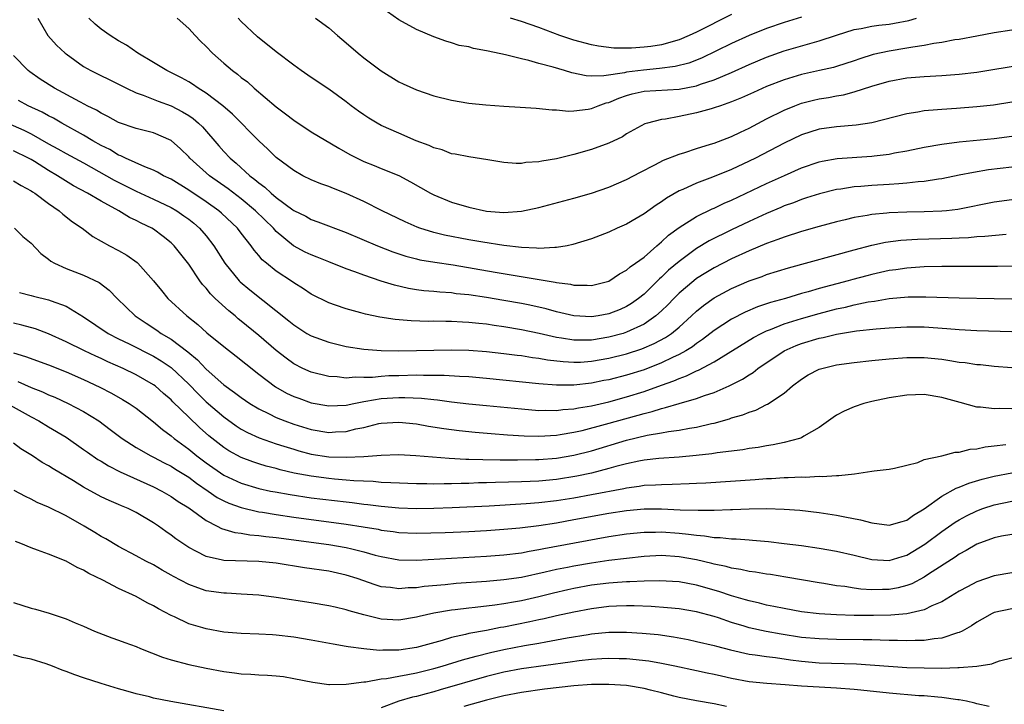
# Model space of a CAD drawing. Units: inches. Extents: x 2598000 to 2601000, y 1494000 to 1497000.
# Drawn here: x 2598150 to 2598262, y 1494945 to 1495023 of the extents above; entities that cross this region are included whole.
import ezdxf

# ---------------------------------------------------------------- set-up
doc = ezdxf.new("R2010")
doc.units = ezdxf.units.IN
doc.header["$MEASUREMENT"] = 0
doc.layers.add('LD25981494_2ft', color=190, linetype='Continuous')

msp = doc.modelspace()

# ---------------------------------------------------------------- linework, layer by layer
at = {"layer": 'LD25981494_2ft'}
for points, elevation in [([(2598239, 1495023.11), (2598237, 1495022.5), (2598235, 1495021.82), (2598233, 1495021), (2598231, 1495020.09), (2598227.56, 1495018.44), (2598226.13, 1495017.87), (2598224.54, 1495017.46), (2598222.77, 1495017.23), (2598220.93, 1495017.07), (2598219, 1495016.82), (2598218.76, 1495016.76), (2598216.4, 1495016.4), (2598215, 1495016.38), (2598214.41, 1495016.41), (2598212.74, 1495016.74), (2598211.93, 1495017), (2598210.62, 1495017.39), (2598209, 1495017.81), (2598207.85, 1495018.15), (2598207, 1495018.33), (2598205.19, 1495018.81), (2598203.21, 1495019.21), (2598203, 1495019.28), (2598201.52, 1495019.52), (2598201, 1495019.7), (2598199.88, 1495019.88), (2598199, 1495020.19), (2598198.35, 1495020.35), (2598197, 1495020.85), (2598195, 1495021.7), (2598193, 1495022.79), (2598191.71, 1495023.71)], 9932), ([(2598231, 1495023.42), (2598227, 1495021.4), (2598226.15, 1495021), (2598225, 1495020.5), (2598223, 1495019.94), (2598221.77, 1495019.77), (2598221, 1495019.68), (2598219.57, 1495019.57), (2598217.57, 1495019.57), (2598215.79, 1495019.79), (2598215, 1495019.94), (2598213, 1495020.48), (2598211.4, 1495021), (2598209, 1495021.91), (2598207, 1495022.61), (2598205.75, 1495023)], 9930), ([(2598151.79, 1495023), (2598152.9, 1495021), (2598153.9, 1495019.9), (2598154.88, 1495019), (2598155, 1495018.9), (2598157, 1495017.49), (2598157.84, 1495017), (2598161, 1495015.46), (2598161.88, 1495015), (2598163, 1495014.47), (2598163.8, 1495014.2), (2598165.5, 1495013.5), (2598167, 1495012.97), (2598168.31, 1495012.31), (2598169, 1495011.89), (2598169.53, 1495011.53), (2598170.12, 1495011), (2598170.57, 1495010.57), (2598172.43, 1495008.43), (2598173, 1495007.78), (2598173.74, 1495007), (2598174.43, 1495006.43), (2598175.98, 1495005), (2598176.57, 1495004.57), (2598177, 1495004.18), (2598177.69, 1495003.69), (2598178.42, 1495003), (2598179, 1495002.52), (2598180.88, 1495001.12), (2598181, 1495001.04), (2598182.37, 1495000.37), (2598183, 1495000), (2598183.75, 1494999.75), (2598187, 1494998.52), (2598190.57, 1494997), (2598192.31, 1494996.31), (2598193.81, 1494995.81), (2598195, 1494995.52), (2598195.41, 1494995.41), (2598197.13, 1494995.13), (2598199.19, 1494994.81), (2598204.02, 1494993.98), (2598210.85, 1494992.85), (2598211, 1494992.82), (2598212.6, 1494992.6), (2598213, 1494992.5), (2598214.51, 1494992.51), (2598215, 1494992.47), (2598217, 1494992.98), (2598218.21, 1494993.79), (2598219, 1494994.21), (2598219.41, 1494994.59), (2598220.02, 1494995), (2598221, 1494995.72), (2598222.48, 1494997), (2598223, 1494997.44), (2598223.8, 1494998.2), (2598225, 1494999.08), (2598227, 1495000.35), (2598228.78, 1495001.22), (2598229, 1495001.3), (2598230.15, 1495001.85), (2598231, 1495002.21), (2598235, 1495004.1), (2598237.04, 1495005.04), (2598239, 1495005.91), (2598241, 1495006.58), (2598241.34, 1495006.66), (2598243.05, 1495006.95), (2598247, 1495007.23), (2598247.28, 1495007.28), (2598249, 1495007.48), (2598249.61, 1495007.61), (2598251, 1495007.86), (2598253, 1495008.28), (2598255, 1495008.62), (2598257, 1495008.87), (2598261, 1495009.27), (2598263, 1495009.52)], 9942), ([(2598263, 1495013.39), (2598260.93, 1495013.07), (2598259, 1495012.86), (2598256.68, 1495012.68), (2598255, 1495012.58), (2598254.52, 1495012.52), (2598253, 1495012.4), (2598252.26, 1495012.26), (2598251, 1495012.07), (2598247, 1495011.05), (2598245.23, 1495010.77), (2598243, 1495010.6), (2598241, 1495010.32), (2598239, 1495009.68), (2598237, 1495008.7), (2598233.73, 1495007), (2598233, 1495006.65), (2598231, 1495005.73), (2598228.83, 1495004.83), (2598227, 1495004.15), (2598225.43, 1495003.43), (2598225, 1495003.26), (2598223.57, 1495002.43), (2598223, 1495002.01), (2598222.37, 1495001.63), (2598221, 1495000.64), (2598220.11, 1495000.11), (2598219, 1494999.46), (2598217.95, 1494999), (2598217, 1494998.56), (2598215, 1494997.79), (2598212.87, 1494997.13), (2598212.22, 1494997), (2598211, 1494996.79), (2598210.81, 1494996.81), (2598209, 1494996.7), (2598208.74, 1494996.74), (2598207, 1494996.79), (2598204.98, 1494997.02), (2598202.6, 1494997.4), (2598201, 1494997.67), (2598198.2, 1494998.2), (2598197, 1494998.5), (2598195.41, 1494999), (2598195.11, 1494999.11), (2598193.73, 1494999.73), (2598191.11, 1495001), (2598189, 1495002.05), (2598187, 1495002.97), (2598185.54, 1495003.54), (2598185, 1495003.76), (2598184.09, 1495004.09), (2598183, 1495004.54), (2598182.05, 1495005), (2598181, 1495005.59), (2598179, 1495007.07), (2598178.03, 1495008.03), (2598177, 1495008.97), (2598174.02, 1495012.02), (2598172.9, 1495013), (2598171, 1495014.44), (2598170.08, 1495015), (2598169.45, 1495015.45), (2598169, 1495015.72), (2598168.19, 1495016.18), (2598166.5, 1495017), (2598165, 1495017.92), (2598163.2, 1495019), (2598161.89, 1495019.89), (2598161, 1495020.39), (2598160.04, 1495021), (2598159, 1495021.74), (2598158.31, 1495022.31), (2598157.58, 1495023)], 9940), ([(2598167.67, 1495023), (2598169, 1495021.81), (2598169.73, 1495021), (2598170.36, 1495020.36), (2598171, 1495019.76), (2598171.73, 1495019), (2598173, 1495017.86), (2598174, 1495017), (2598174.58, 1495016.58), (2598175, 1495016.22), (2598175.71, 1495015.71), (2598176.49, 1495015), (2598179, 1495012.86), (2598180.07, 1495012.07), (2598181, 1495011.33), (2598183, 1495010.03), (2598186.13, 1495008.13), (2598187.42, 1495007.42), (2598189, 1495006.64), (2598190.17, 1495006.17), (2598191, 1495005.82), (2598193, 1495005.01), (2598194.32, 1495004.32), (2598196.61, 1495003), (2598197, 1495002.8), (2598199, 1495001.99), (2598201, 1495001.4), (2598203, 1495000.96), (2598205, 1495000.81), (2598207, 1495000.95), (2598209, 1495001.37), (2598213, 1495002.44), (2598215, 1495003.02), (2598217, 1495003.71), (2598219, 1495004.58), (2598220.59, 1495005.41), (2598222.24, 1495006.24), (2598223.23, 1495006.77), (2598225, 1495007.47), (2598225.67, 1495007.67), (2598227, 1495008.12), (2598228.6, 1495008.6), (2598229, 1495008.73), (2598231, 1495009.49), (2598232.01, 1495009.99), (2598233, 1495010.44), (2598235, 1495011.5), (2598237, 1495012.5), (2598238.22, 1495013), (2598239, 1495013.28), (2598240.37, 1495013.63), (2598241, 1495013.78), (2598242.06, 1495013.94), (2598243, 1495014.12), (2598243.77, 1495014.23), (2598245, 1495014.57), (2598247, 1495015.22), (2598249, 1495015.81), (2598251, 1495016.16), (2598253, 1495016.32), (2598255, 1495016.44), (2598257, 1495016.6), (2598259, 1495016.84), (2598264.31, 1495017.69)], 9938), ([(2598263, 1495021.62), (2598261, 1495021.31), (2598259, 1495020.92), (2598257, 1495020.56), (2598256.5, 1495020.5), (2598255, 1495020.23), (2598254.11, 1495020.11), (2598253, 1495019.88), (2598251.69, 1495019.69), (2598251, 1495019.55), (2598249, 1495019.24), (2598247.16, 1495018.84), (2598245.64, 1495018.36), (2598245, 1495018.12), (2598243, 1495017.47), (2598242.63, 1495017.37), (2598241.03, 1495017), (2598239, 1495016.56), (2598237, 1495015.95), (2598235, 1495015.18), (2598233.49, 1495014.51), (2598232.12, 1495013.88), (2598231, 1495013.42), (2598229.74, 1495013), (2598229, 1495012.74), (2598228.65, 1495012.65), (2598227, 1495012.17), (2598225, 1495011.75), (2598223.46, 1495011.46), (2598223, 1495011.41), (2598221.38, 1495011), (2598221.09, 1495010.91), (2598219, 1495009.77), (2598218.54, 1495009.46), (2598217, 1495008.73), (2598215, 1495007.98), (2598213, 1495007.41), (2598211, 1495006.93), (2598209.34, 1495006.66), (2598209, 1495006.58), (2598207.5, 1495006.5), (2598207, 1495006.41), (2598206.39, 1495006.39), (2598205, 1495006.52), (2598203.17, 1495006.83), (2598201, 1495007.16), (2598199.45, 1495007.45), (2598199, 1495007.5), (2598197.94, 1495007.94), (2598197, 1495008.17), (2598196.47, 1495008.47), (2598194.99, 1495009), (2598193, 1495009.86), (2598191, 1495010.74), (2598190.52, 1495011), (2598189.57, 1495011.57), (2598189, 1495011.95), (2598188.38, 1495012.38), (2598187.55, 1495013), (2598187, 1495013.42), (2598185, 1495014.88), (2598183, 1495016.21), (2598181.85, 1495017), (2598181, 1495017.61), (2598179, 1495019.14), (2598176.85, 1495020.85), (2598175, 1495022.62), (2598174.65, 1495023)], 9936), ([(2598183.5, 1495023), (2598185, 1495021.87), (2598185.99, 1495021), (2598187, 1495020.19), (2598188.36, 1495019), (2598189, 1495018.48), (2598191, 1495016.96), (2598193, 1495015.72), (2598193.49, 1495015.49), (2598195, 1495014.79), (2598197, 1495014.13), (2598199, 1495013.63), (2598201, 1495013.29), (2598202.92, 1495013.08), (2598205, 1495012.94), (2598206.84, 1495012.84), (2598208.7, 1495012.7), (2598210.52, 1495012.52), (2598211, 1495012.51), (2598212.39, 1495012.39), (2598213, 1495012.42), (2598214.61, 1495012.61), (2598215, 1495012.69), (2598215.76, 1495013), (2598216.68, 1495013.32), (2598217, 1495013.38), (2598218.13, 1495013.87), (2598219, 1495014.16), (2598219.65, 1495014.35), (2598221, 1495014.64), (2598225, 1495014.88), (2598227, 1495015.28), (2598227.44, 1495015.44), (2598229, 1495015.95), (2598231, 1495016.79), (2598233, 1495017.69), (2598235, 1495018.53), (2598237, 1495019.26), (2598240.19, 1495020.19), (2598241, 1495020.4), (2598243, 1495021.06), (2598245, 1495021.68), (2598245.81, 1495021.81), (2598247, 1495022.06), (2598247.81, 1495022.19), (2598249, 1495022.32), (2598249.59, 1495022.41), (2598251.26, 1495022.74), (2598252.11, 1495023)], 9934), ([(2598263, 1495005.98), (2598260.34, 1495005.66), (2598258.62, 1495005.38), (2598257, 1495005.05), (2598255, 1495004.66), (2598254.62, 1495004.62), (2598253, 1495004.36), (2598252.31, 1495004.31), (2598251, 1495004.14), (2598250.09, 1495004.09), (2598249, 1495003.99), (2598247, 1495003.88), (2598245.77, 1495003.77), (2598245, 1495003.72), (2598243.48, 1495003.48), (2598243, 1495003.42), (2598241.05, 1495002.95), (2598239.54, 1495002.46), (2598239, 1495002.3), (2598238.08, 1495001.92), (2598237, 1495001.55), (2598236.62, 1495001.38), (2598235, 1495000.7), (2598233, 1494999.78), (2598231, 1494998.83), (2598228.44, 1494997.56), (2598227, 1494996.7), (2598225, 1494995.22), (2598223.8, 1494994.2), (2598223, 1494993.41), (2598222.78, 1494993.23), (2598221, 1494991.49), (2598220.38, 1494991), (2598219.58, 1494990.42), (2598219, 1494990.07), (2598218.26, 1494989.74), (2598217, 1494989.22), (2598215.77, 1494989), (2598215, 1494988.88), (2598213, 1494988.99), (2598211, 1494989.47), (2598209.81, 1494989.81), (2598209, 1494989.99), (2598207.76, 1494990.24), (2598207, 1494990.41), (2598205, 1494990.76), (2598203, 1494991.1), (2598201, 1494991.39), (2598199.53, 1494991.53), (2598199, 1494991.61), (2598197.69, 1494991.69), (2598197, 1494991.78), (2598195.87, 1494991.87), (2598195, 1494991.99), (2598194.12, 1494992.12), (2598192.49, 1494992.49), (2598190.98, 1494992.98), (2598189, 1494993.65), (2598187.97, 1494994.03), (2598187, 1494994.36), (2598185, 1494995.15), (2598183.69, 1494995.69), (2598183, 1494995.95), (2598182.29, 1494996.29), (2598180.98, 1494996.98), (2598179, 1494998.64), (2598178.68, 1494999), (2598176.64, 1495001), (2598175, 1495002.35), (2598173.5, 1495003.5), (2598171.38, 1495005), (2598169.15, 1495007), (2598169, 1495007.17), (2598168.07, 1495008.07), (2598167, 1495009.01), (2598165, 1495009.89), (2598163, 1495010.4), (2598161, 1495011.07), (2598159.77, 1495011.77), (2598159, 1495012.14), (2598158.48, 1495012.48), (2598157.41, 1495013), (2598157.15, 1495013.15), (2598156.57, 1495013.43), (2598153.68, 1495015), (2598152.04, 1495016.04), (2598150.85, 1495016.85), (2598150.65, 1495017), (2598149, 1495018.71)], 9944), ([(2598263, 1495002.26), (2598261, 1495001.97), (2598256.84, 1495001.16), (2598255.54, 1495001), (2598255, 1495000.94), (2598253, 1495000.86), (2598251, 1495000.83), (2598249, 1495000.76), (2598248.72, 1495000.72), (2598247, 1495000.58), (2598246.47, 1495000.47), (2598245, 1495000.23), (2598243.96, 1494999.96), (2598243, 1494999.74), (2598241, 1494999.2), (2598239, 1494998.63), (2598237, 1494997.99), (2598236.29, 1494997.71), (2598235, 1494997.26), (2598233, 1494996.43), (2598231, 1494995.51), (2598229, 1494994.48), (2598228.07, 1494993.93), (2598227, 1494993.25), (2598226.68, 1494993), (2598225, 1494991.58), (2598224.42, 1494991), (2598223.73, 1494990.27), (2598223, 1494989.57), (2598222.36, 1494989), (2598221, 1494988.07), (2598219, 1494987.12), (2598218.61, 1494987), (2598217, 1494986.55), (2598215, 1494986.22), (2598213.77, 1494986.23), (2598213, 1494986.21), (2598211.56, 1494986.44), (2598211, 1494986.51), (2598209.02, 1494986.98), (2598207, 1494987.42), (2598205, 1494987.76), (2598203.9, 1494987.9), (2598203, 1494988.05), (2598202.12, 1494988.12), (2598201, 1494988.25), (2598200.28, 1494988.28), (2598199, 1494988.35), (2598198.35, 1494988.35), (2598197, 1494988.38), (2598196.37, 1494988.37), (2598194.42, 1494988.42), (2598192.57, 1494988.57), (2598190.84, 1494988.84), (2598189.19, 1494989.19), (2598188.65, 1494989.35), (2598187, 1494989.79), (2598185.78, 1494990.22), (2598185, 1494990.47), (2598183, 1494991.46), (2598182.1, 1494992.1), (2598181, 1494992.78), (2598180.87, 1494992.87), (2598179, 1494994.12), (2598177.89, 1494995), (2598177.4, 1494995.4), (2598177, 1494995.91), (2598176.49, 1494996.49), (2598176.13, 1494997), (2598175, 1494998.43), (2598174.57, 1494999), (2598172.74, 1495000.74), (2598172.43, 1495001), (2598171, 1495002.02), (2598169, 1495003.37), (2598167, 1495004.59), (2598166.11, 1495005), (2598165.42, 1495005.42), (2598165, 1495005.62), (2598163.99, 1495006.01), (2598161.8, 1495007), (2598161.27, 1495007.27), (2598161, 1495007.36), (2598159.98, 1495007.98), (2598159, 1495008.46), (2598158.04, 1495009), (2598157, 1495009.62), (2598154.53, 1495011), (2598153.56, 1495011.56), (2598153, 1495011.84), (2598152.26, 1495012.26), (2598150.66, 1495013), (2598149.58, 1495013.58)], 9946), ([(2598148.36, 1495011), (2598150.19, 1495010.19), (2598151, 1495009.79), (2598153, 1495008.66), (2598154.07, 1495008.07), (2598155, 1495007.54), (2598157, 1495006.47), (2598159.61, 1495005), (2598160.49, 1495004.49), (2598163, 1495003.24), (2598165, 1495002.32), (2598167, 1495001.37), (2598167.63, 1495001), (2598168.44, 1495000.44), (2598169, 1495000.04), (2598169.58, 1494999.58), (2598170.25, 1494999), (2598171, 1494998.13), (2598171.87, 1494997), (2598173.11, 1494995), (2598174.75, 1494993), (2598174.87, 1494992.87), (2598175.97, 1494991.97), (2598180.43, 1494988.43), (2598181, 1494987.96), (2598181.58, 1494987.58), (2598182.51, 1494987), (2598183, 1494986.71), (2598185, 1494985.98), (2598187, 1494985.51), (2598189, 1494985.19), (2598191, 1494985.03), (2598193, 1494985), (2598199, 1494985.12), (2598201, 1494985.08), (2598203, 1494984.94), (2598205, 1494984.72), (2598206.51, 1494984.51), (2598207, 1494984.46), (2598208.25, 1494984.25), (2598209, 1494984.16), (2598209.98, 1494983.98), (2598211.77, 1494983.77), (2598213, 1494983.71), (2598213.73, 1494983.73), (2598215, 1494983.81), (2598217, 1494984.15), (2598219, 1494984.65), (2598220.76, 1494985.24), (2598222.16, 1494985.84), (2598223.46, 1494986.54), (2598224.12, 1494987), (2598225, 1494987.72), (2598226.43, 1494989), (2598227, 1494989.54), (2598227.8, 1494990.2), (2598229, 1494991.05), (2598231, 1494992.13), (2598233, 1494992.99), (2598234.49, 1494993.51), (2598235, 1494993.72), (2598237.51, 1494994.49), (2598245, 1494996.55), (2598247, 1494997.06), (2598248.59, 1494997.41), (2598250.34, 1494997.66), (2598252.23, 1494997.77), (2598256.14, 1494997.86), (2598257, 1494997.92), (2598258.05, 1494997.95), (2598259, 1494998.05), (2598259.91, 1494998.09), (2598262.34, 1494998.34)], 9948), ([(2598263.32, 1494994.68), (2598261.37, 1494994.63), (2598259.37, 1494994.63), (2598255, 1494994.65), (2598253, 1494994.61), (2598251.51, 1494994.49), (2598251, 1494994.46), (2598249.74, 1494994.26), (2598249, 1494994.16), (2598247, 1494993.72), (2598246.43, 1494993.57), (2598244.85, 1494993.15), (2598244.33, 1494993), (2598241, 1494992.12), (2598239.75, 1494991.75), (2598239, 1494991.55), (2598237.15, 1494991), (2598235.46, 1494990.54), (2598233.96, 1494990.04), (2598232.56, 1494989.44), (2598231, 1494988.64), (2598229, 1494987.33), (2598227.69, 1494986.31), (2598227, 1494985.85), (2598226.52, 1494985.48), (2598225.76, 1494985), (2598225, 1494984.58), (2598224.24, 1494984.24), (2598223, 1494983.63), (2598221, 1494982.85), (2598219, 1494982.22), (2598217, 1494981.71), (2598216.4, 1494981.6), (2598215, 1494981.32), (2598213, 1494981.1), (2598211, 1494981.1), (2598209, 1494981.25), (2598203, 1494981.85), (2598201, 1494982.02), (2598199.94, 1494982.06), (2598198.19, 1494982.19), (2598197, 1494982.2), (2598195.82, 1494982.18), (2598195, 1494982.21), (2598193, 1494982.17), (2598191.86, 1494982.14), (2598191, 1494982.08), (2598189.98, 1494981.98), (2598189, 1494981.96), (2598188, 1494982), (2598187, 1494981.9), (2598185.97, 1494982.03), (2598185, 1494982.07), (2598183, 1494982.57), (2598182.05, 1494983), (2598181, 1494983.53), (2598180.15, 1494984.15), (2598179, 1494985.05), (2598177, 1494986.77), (2598175, 1494988.41), (2598174.67, 1494988.67), (2598174.29, 1494989), (2598173.58, 1494989.58), (2598172.04, 1494991), (2598171.51, 1494991.51), (2598171, 1494992.16), (2598170.59, 1494992.59), (2598170.28, 1494993), (2598169, 1494994.91), (2598167.36, 1494997), (2598167, 1494997.35), (2598166.08, 1494998.08), (2598165, 1494998.88), (2598164.8, 1494999), (2598163.58, 1494999.58), (2598163, 1494999.89), (2598162.24, 1495000.24), (2598161.01, 1495001), (2598159, 1495002.08), (2598157.46, 1495003), (2598155.86, 1495003.86), (2598154.61, 1495004.61), (2598154.03, 1495005), (2598153, 1495005.6), (2598151.39, 1495006.61), (2598151, 1495006.85), (2598150.72, 1495007), (2598149, 1495007.84)], 9950), ([(2598149, 1495004.42), (2598149.88, 1495003.88), (2598151, 1495003.29), (2598151.17, 1495003.17), (2598151.44, 1495003), (2598153, 1495001.83), (2598154.21, 1495001), (2598154.63, 1495000.63), (2598155.74, 1494999.74), (2598156.82, 1494999), (2598158.05, 1494998.05), (2598159.95, 1494997), (2598161, 1494996.47), (2598161.94, 1494995.94), (2598163.1, 1494995.1), (2598163.21, 1494995), (2598164.98, 1494993), (2598165.88, 1494991.88), (2598166.62, 1494991), (2598168.77, 1494989), (2598170.03, 1494988.03), (2598171.08, 1494987.08), (2598173, 1494985.49), (2598174.41, 1494984.41), (2598175.52, 1494983.52), (2598177, 1494982.36), (2598178.91, 1494980.91), (2598180.19, 1494980.19), (2598181, 1494979.81), (2598181.59, 1494979.59), (2598183, 1494979.08), (2598185, 1494978.72), (2598187, 1494978.81), (2598187.85, 1494979), (2598189, 1494979.23), (2598189.25, 1494979.25), (2598191, 1494979.56), (2598193, 1494979.67), (2598193.68, 1494979.68), (2598195.6, 1494979.6), (2598197, 1494979.44), (2598197.41, 1494979.41), (2598199, 1494979.2), (2598201, 1494978.96), (2598203, 1494978.75), (2598207, 1494978.37), (2598209, 1494978.21), (2598209.77, 1494978.23), (2598211, 1494978.19), (2598211.71, 1494978.29), (2598213, 1494978.37), (2598213.51, 1494978.49), (2598215, 1494978.73), (2598217, 1494979.19), (2598219, 1494979.74), (2598221, 1494980.38), (2598223, 1494981.1), (2598224.41, 1494981.59), (2598225, 1494981.85), (2598225.86, 1494982.14), (2598227, 1494982.71), (2598227.22, 1494982.78), (2598229, 1494983.76), (2598233.49, 1494986.51), (2598234.39, 1494987), (2598235, 1494987.29), (2598235.45, 1494987.45), (2598237, 1494988.08), (2598239, 1494988.7), (2598241, 1494989.27), (2598243, 1494989.79), (2598244.01, 1494989.99), (2598245, 1494990.25), (2598246.59, 1494990.59), (2598247.31, 1494990.69), (2598249, 1494990.97), (2598251.16, 1494991.16), (2598253.19, 1494991.19), (2598257, 1494991.07), (2598261, 1494990.97), (2598263, 1494990.95)], 9952), ([(2598149.09, 1494999), (2598150.06, 1494998.06), (2598151, 1494997.29), (2598152.12, 1494996.12), (2598153, 1494995.48), (2598153.25, 1494995.25), (2598153.69, 1494995), (2598155, 1494994.42), (2598157, 1494993.64), (2598158.79, 1494992.79), (2598159.93, 1494991.93), (2598160.84, 1494991), (2598162.88, 1494989), (2598164.15, 1494988.15), (2598165.36, 1494987.36), (2598165.85, 1494987), (2598167, 1494986.33), (2598168.9, 1494984.9), (2598169.99, 1494983.99), (2598171, 1494982.9), (2598173, 1494981.14), (2598174.25, 1494980.25), (2598175, 1494979.66), (2598175.97, 1494979), (2598177, 1494978.38), (2598178.18, 1494977.82), (2598179, 1494977.4), (2598179.99, 1494977), (2598181, 1494976.63), (2598183, 1494976.03), (2598185, 1494975.7), (2598185.76, 1494975.76), (2598187, 1494975.8), (2598188.09, 1494976.09), (2598189, 1494976.27), (2598190.7, 1494976.7), (2598191, 1494976.76), (2598193, 1494976.88), (2598195, 1494976.66), (2598196.4, 1494976.4), (2598198.13, 1494976.13), (2598199.9, 1494975.9), (2598201.71, 1494975.71), (2598203.55, 1494975.55), (2598205.42, 1494975.42), (2598207.31, 1494975.31), (2598209, 1494975.27), (2598211, 1494975.38), (2598211.44, 1494975.44), (2598213, 1494975.72), (2598213.92, 1494975.92), (2598216.62, 1494976.62), (2598220.35, 1494977.65), (2598221, 1494977.86), (2598221.92, 1494978.08), (2598223, 1494978.44), (2598223.47, 1494978.53), (2598225, 1494979), (2598227, 1494979.56), (2598227.91, 1494979.91), (2598229, 1494980.26), (2598230.71, 1494981), (2598232.24, 1494981.76), (2598233, 1494982.28), (2598233.45, 1494982.55), (2598234.01, 1494983), (2598236.99, 1494985.01), (2598238.38, 1494985.62), (2598239, 1494985.85), (2598241, 1494986.45), (2598241.46, 1494986.54), (2598243, 1494986.91), (2598245.28, 1494987.28), (2598247.53, 1494987.53), (2598249, 1494987.64), (2598251, 1494987.76), (2598253, 1494987.75), (2598255.57, 1494987.57), (2598257, 1494987.44), (2598259, 1494987.34), (2598263, 1494987.21)], 9954), ([(2598149.66, 1494991.66), (2598151, 1494991.34), (2598151.26, 1494991.26), (2598153, 1494990.83), (2598153.3, 1494990.7), (2598155, 1494990.09), (2598157, 1494988.89), (2598159.79, 1494987), (2598161, 1494986.38), (2598162.21, 1494985.79), (2598165, 1494984.38), (2598165.87, 1494983.87), (2598167, 1494983.1), (2598169, 1494981.2), (2598170.08, 1494980.08), (2598171, 1494979.2), (2598173, 1494977.48), (2598174.44, 1494976.44), (2598175, 1494976.08), (2598175.7, 1494975.7), (2598177.06, 1494975.06), (2598179, 1494974.39), (2598179.88, 1494974.12), (2598181, 1494973.76), (2598181.59, 1494973.59), (2598183, 1494973.22), (2598185, 1494972.91), (2598187, 1494972.85), (2598189, 1494972.95), (2598191, 1494973.1), (2598193, 1494973.16), (2598194.93, 1494973.07), (2598198.75, 1494972.75), (2598200.65, 1494972.65), (2598201, 1494972.65), (2598202.59, 1494972.59), (2598204.56, 1494972.56), (2598206.55, 1494972.55), (2598208.59, 1494972.59), (2598209, 1494972.6), (2598211, 1494972.76), (2598213, 1494973.09), (2598215, 1494973.6), (2598219, 1494974.8), (2598221.37, 1494975.37), (2598223, 1494975.65), (2598223.8, 1494975.8), (2598225, 1494975.96), (2598226.18, 1494976.18), (2598227, 1494976.3), (2598228.71, 1494976.71), (2598229, 1494976.76), (2598230.75, 1494977.25), (2598231, 1494977.34), (2598232.29, 1494977.71), (2598233, 1494978.01), (2598233.76, 1494978.24), (2598235, 1494978.87), (2598235.1, 1494978.9), (2598237, 1494980.18), (2598237.97, 1494981), (2598239, 1494981.79), (2598239.75, 1494982.25), (2598241, 1494982.91), (2598241.29, 1494983), (2598243, 1494983.39), (2598245, 1494983.68), (2598247, 1494983.9), (2598249, 1494984.1), (2598251, 1494984.24), (2598253, 1494984.24), (2598255, 1494984.04), (2598255.92, 1494983.92), (2598257, 1494983.73), (2598257.67, 1494983.67), (2598259, 1494983.45), (2598259.43, 1494983.43), (2598261, 1494983.26), (2598263, 1494983.12)], 9956), ([(2598263, 1494978.38), (2598261.58, 1494978.42), (2598261, 1494978.38), (2598259.41, 1494978.59), (2598259, 1494978.59), (2598257.1, 1494979.1), (2598255, 1494979.69), (2598253, 1494980.01), (2598251, 1494979.95), (2598249, 1494979.65), (2598247, 1494979.23), (2598246.11, 1494979), (2598245, 1494978.63), (2598243.87, 1494978.13), (2598243, 1494977.66), (2598242.6, 1494977.4), (2598241, 1494976.27), (2598239.25, 1494975.25), (2598239, 1494975.09), (2598238.77, 1494975), (2598237, 1494974.53), (2598235.74, 1494974.26), (2598235, 1494974.17), (2598234.02, 1494973.98), (2598233, 1494973.85), (2598232.29, 1494973.71), (2598229.37, 1494973.37), (2598228.75, 1494973.25), (2598226.94, 1494973.06), (2598225, 1494972.88), (2598222.71, 1494972.71), (2598221, 1494972.53), (2598220.42, 1494972.42), (2598219, 1494972.12), (2598217.8, 1494971.8), (2598217, 1494971.56), (2598215, 1494971.03), (2598213.32, 1494970.68), (2598211, 1494970.32), (2598209, 1494970.13), (2598207, 1494970.04), (2598204.04, 1494969.96), (2598203, 1494969.92), (2598202.08, 1494969.92), (2598201, 1494969.87), (2598200.13, 1494969.87), (2598199, 1494969.82), (2598198.17, 1494969.83), (2598197, 1494969.8), (2598196.18, 1494969.82), (2598195, 1494969.83), (2598192.08, 1494969.92), (2598191, 1494969.99), (2598190.08, 1494970.08), (2598187.85, 1494970.15), (2598187, 1494970.24), (2598185.66, 1494970.34), (2598185, 1494970.41), (2598183, 1494970.68), (2598181.05, 1494971.05), (2598179.43, 1494971.43), (2598179, 1494971.56), (2598177.85, 1494971.85), (2598177, 1494972.11), (2598176.33, 1494972.33), (2598175, 1494972.84), (2598173.6, 1494973.6), (2598173, 1494973.98), (2598171.31, 1494975.31), (2598170.25, 1494976.25), (2598169, 1494977.44), (2598167.2, 1494979.2), (2598167, 1494979.41), (2598166.14, 1494980.14), (2598165.16, 1494981), (2598165, 1494981.12), (2598163, 1494982.27), (2598161.53, 1494983), (2598159.76, 1494983.76), (2598159, 1494984.12), (2598158.39, 1494984.39), (2598157.09, 1494985), (2598155, 1494986.04), (2598153, 1494986.95), (2598151.5, 1494987.5), (2598149.94, 1494987.94), (2598149, 1494988.15)], 9958), ([(2598149, 1494984.79), (2598150.37, 1494984.37), (2598153, 1494983.41), (2598155, 1494982.59), (2598157, 1494981.72), (2598158.87, 1494980.87), (2598160.19, 1494980.19), (2598161.46, 1494979.46), (2598162.22, 1494979), (2598163, 1494978.45), (2598165, 1494976.91), (2598166.02, 1494976.02), (2598167, 1494975.31), (2598167.35, 1494975), (2598169, 1494973.77), (2598169.94, 1494973), (2598171, 1494972.2), (2598173, 1494970.82), (2598175, 1494969.89), (2598177, 1494969.3), (2598178.36, 1494969), (2598178.89, 1494968.89), (2598180.59, 1494968.59), (2598183, 1494968.24), (2598187, 1494967.75), (2598187.68, 1494967.68), (2598189, 1494967.5), (2598189.46, 1494967.46), (2598191, 1494967.27), (2598193, 1494967.08), (2598195, 1494967.01), (2598197, 1494967.03), (2598199.1, 1494967.1), (2598203.3, 1494967.3), (2598207.56, 1494967.56), (2598209, 1494967.68), (2598211, 1494967.91), (2598213, 1494968.22), (2598215, 1494968.59), (2598218.7, 1494969.3), (2598219, 1494969.38), (2598220.45, 1494969.55), (2598221, 1494969.65), (2598222.3, 1494969.7), (2598223, 1494969.75), (2598224.23, 1494969.77), (2598226.16, 1494969.84), (2598227, 1494969.89), (2598228.06, 1494969.94), (2598233.69, 1494970.31), (2598235, 1494970.41), (2598235.57, 1494970.43), (2598237, 1494970.53), (2598237.47, 1494970.53), (2598239, 1494970.62), (2598239.4, 1494970.6), (2598241, 1494970.69), (2598241.33, 1494970.67), (2598243, 1494970.78), (2598243.24, 1494970.76), (2598245.04, 1494970.96), (2598247, 1494971.25), (2598247.3, 1494971.3), (2598249, 1494971.49), (2598249.6, 1494971.6), (2598251, 1494971.96), (2598252.26, 1494972.26), (2598253, 1494972.58), (2598255, 1494973.03), (2598256.55, 1494973.45), (2598257, 1494973.44), (2598258.24, 1494973.76), (2598259, 1494973.8), (2598259.97, 1494974.03), (2598261, 1494974.15), (2598262.32, 1494974.32)], 9960), ([(2598149.49, 1494981.49), (2598151, 1494980.82), (2598152.31, 1494980.31), (2598153, 1494979.99), (2598153.7, 1494979.7), (2598155.25, 1494979), (2598157, 1494978.07), (2598158.73, 1494977), (2598160.04, 1494976.04), (2598161.41, 1494975), (2598163, 1494973.98), (2598164.69, 1494973), (2598165, 1494972.85), (2598166.2, 1494972.2), (2598167, 1494971.82), (2598167.49, 1494971.49), (2598169, 1494970.57), (2598169.89, 1494969.89), (2598171.24, 1494969), (2598172.27, 1494968.27), (2598173, 1494967.88), (2598173.6, 1494967.6), (2598175, 1494967.1), (2598177, 1494966.64), (2598177.42, 1494966.58), (2598179, 1494966.31), (2598181, 1494966.03), (2598187, 1494965.22), (2598188.92, 1494964.92), (2598190.63, 1494964.63), (2598191, 1494964.54), (2598192.37, 1494964.37), (2598193, 1494964.27), (2598195, 1494964.19), (2598198.29, 1494964.28), (2598201, 1494964.39), (2598203, 1494964.49), (2598205, 1494964.63), (2598206.81, 1494964.81), (2598209, 1494965.08), (2598211, 1494965.38), (2598213, 1494965.73), (2598217, 1494966.47), (2598219, 1494966.78), (2598221, 1494966.95), (2598223, 1494966.96), (2598225.13, 1494966.87), (2598227.19, 1494966.81), (2598229, 1494966.82), (2598230.88, 1494966.88), (2598231.12, 1494966.88), (2598233, 1494966.96), (2598235, 1494966.99), (2598237, 1494966.93), (2598238.8, 1494966.8), (2598241, 1494966.54), (2598243, 1494966.25), (2598243.95, 1494966.05), (2598245.72, 1494965.72), (2598247, 1494965.36), (2598249, 1494965.09), (2598250.48, 1494965.52), (2598251, 1494965.66), (2598251.77, 1494966.23), (2598253, 1494966.96), (2598255, 1494968.42), (2598256.66, 1494969.34), (2598257, 1494969.45), (2598258.09, 1494969.91), (2598259.63, 1494970.37), (2598261, 1494970.7), (2598263, 1494971.08)], 9962), ([(2598148.27, 1494979), (2598151, 1494977.46), (2598151.89, 1494977), (2598153, 1494976.31), (2598155, 1494975.13), (2598157, 1494973.75), (2598157.43, 1494973.43), (2598158.61, 1494972.61), (2598159, 1494972.39), (2598159.86, 1494971.86), (2598161.19, 1494971.19), (2598165, 1494969.46), (2598165.93, 1494969), (2598167, 1494968.38), (2598167.81, 1494967.81), (2598169, 1494967.07), (2598171, 1494965.63), (2598172.25, 1494965), (2598172.73, 1494964.73), (2598174.26, 1494964.26), (2598175, 1494964.17), (2598176, 1494964), (2598177, 1494963.93), (2598177.81, 1494963.81), (2598179, 1494963.7), (2598185, 1494962.89), (2598187, 1494962.54), (2598187.62, 1494962.38), (2598189, 1494962.06), (2598190.31, 1494961.69), (2598191, 1494961.51), (2598193, 1494961.16), (2598195, 1494961.11), (2598203, 1494961.56), (2598205, 1494961.71), (2598207, 1494961.96), (2598207.87, 1494962.13), (2598209, 1494962.31), (2598209.57, 1494962.43), (2598215.54, 1494963.54), (2598217, 1494963.79), (2598219, 1494964.1), (2598221, 1494964.3), (2598222.3, 1494964.3), (2598223, 1494964.33), (2598225, 1494964.19), (2598226.09, 1494964.09), (2598227, 1494963.95), (2598227.9, 1494963.9), (2598229, 1494963.71), (2598229.7, 1494963.7), (2598231, 1494963.55), (2598231.54, 1494963.54), (2598233, 1494963.42), (2598233.4, 1494963.4), (2598235.23, 1494963.23), (2598237.02, 1494963.02), (2598239, 1494962.76), (2598241, 1494962.48), (2598243, 1494962.13), (2598245, 1494961.67), (2598247, 1494961.17), (2598249, 1494961.06), (2598250.47, 1494961.53), (2598251, 1494961.67), (2598253.07, 1494962.93), (2598255, 1494964.36), (2598256.55, 1494965.45), (2598257, 1494965.72), (2598257.83, 1494966.17), (2598259, 1494966.74), (2598259.71, 1494967), (2598261, 1494967.42), (2598263, 1494967.84)], 9964), ([(2598263, 1494964.04), (2598261.84, 1494963.84), (2598261, 1494963.66), (2598259, 1494962.94), (2598257.79, 1494962.21), (2598257, 1494961.79), (2598256.54, 1494961.46), (2598253.5, 1494959.5), (2598253, 1494959.16), (2598251.59, 1494958.41), (2598251, 1494958.21), (2598250.04, 1494957.96), (2598249, 1494957.76), (2598248.24, 1494957.76), (2598247, 1494957.71), (2598245.78, 1494957.78), (2598245, 1494957.89), (2598243.92, 1494958.08), (2598243, 1494958.19), (2598241.55, 1494958.45), (2598241, 1494958.53), (2598237.18, 1494959.18), (2598235.45, 1494959.45), (2598235, 1494959.51), (2598233.73, 1494959.73), (2598233, 1494959.82), (2598232.04, 1494960.04), (2598231, 1494960.19), (2598230.38, 1494960.38), (2598229, 1494960.65), (2598228.73, 1494960.73), (2598227, 1494961.14), (2598225, 1494961.5), (2598223, 1494961.62), (2598221, 1494961.52), (2598219, 1494961.3), (2598217, 1494961.05), (2598215, 1494960.78), (2598213, 1494960.43), (2598212.27, 1494960.27), (2598211, 1494960.03), (2598209.73, 1494959.73), (2598207, 1494959.14), (2598205, 1494958.85), (2598203, 1494958.68), (2598199.56, 1494958.44), (2598198.3, 1494958.3), (2598195.9, 1494958.1), (2598195, 1494957.96), (2598194.07, 1494957.93), (2598193, 1494957.83), (2598192.03, 1494957.97), (2598191, 1494958.06), (2598190.28, 1494958.28), (2598188.23, 1494959), (2598187, 1494959.4), (2598185, 1494959.83), (2598182.23, 1494960.23), (2598179, 1494960.75), (2598177, 1494960.97), (2598173, 1494961.08), (2598172.88, 1494961.12), (2598171, 1494961.51), (2598169.9, 1494962.1), (2598169, 1494962.55), (2598168.33, 1494963), (2598167.55, 1494963.55), (2598167, 1494963.96), (2598166.38, 1494964.38), (2598165.56, 1494965), (2598165, 1494965.38), (2598163, 1494966.56), (2598162.09, 1494967), (2598161.31, 1494967.31), (2598161, 1494967.46), (2598159.91, 1494967.91), (2598159, 1494968.35), (2598157, 1494969.44), (2598155.83, 1494970.17), (2598153.53, 1494971.53), (2598153, 1494971.87), (2598152.27, 1494972.27), (2598151.15, 1494973), (2598149.83, 1494973.83), (2598149, 1494974.45)], 9966), ([(2598263, 1494959.65), (2598261, 1494959.3), (2598259, 1494958.62), (2598257.93, 1494958.07), (2598257, 1494957.57), (2598255, 1494956.35), (2598253.88, 1494955.88), (2598253, 1494955.44), (2598251.01, 1494954.99), (2598249.18, 1494954.82), (2598247.22, 1494954.78), (2598245, 1494954.8), (2598243, 1494954.86), (2598241, 1494954.97), (2598239, 1494955.22), (2598237, 1494955.57), (2598235.82, 1494955.82), (2598235, 1494955.97), (2598234.19, 1494956.19), (2598233, 1494956.45), (2598232.59, 1494956.59), (2598231, 1494957.04), (2598229.54, 1494957.54), (2598227, 1494958.26), (2598225, 1494958.63), (2598222.76, 1494958.76), (2598221, 1494958.71), (2598219.38, 1494958.62), (2598219, 1494958.62), (2598217.49, 1494958.51), (2598217, 1494958.49), (2598215, 1494958.24), (2598213, 1494957.87), (2598212.29, 1494957.71), (2598210.67, 1494957.33), (2598209, 1494956.91), (2598207, 1494956.45), (2598206.33, 1494956.33), (2598205, 1494956.11), (2598203.96, 1494955.96), (2598201.7, 1494955.7), (2598201, 1494955.64), (2598199.44, 1494955.44), (2598199, 1494955.39), (2598197, 1494955.04), (2598195.33, 1494954.67), (2598195, 1494954.58), (2598193, 1494954.27), (2598191, 1494954.37), (2598189, 1494954.85), (2598187.32, 1494955.32), (2598187, 1494955.44), (2598185.72, 1494955.72), (2598185, 1494955.9), (2598183, 1494956.24), (2598179, 1494956.86), (2598177, 1494957.1), (2598175, 1494957.24), (2598173.32, 1494957.32), (2598173, 1494957.32), (2598171, 1494957.6), (2598170.05, 1494957.95), (2598169, 1494958.31), (2598167.25, 1494959.25), (2598167, 1494959.41), (2598165.98, 1494959.98), (2598165, 1494960.56), (2598164.11, 1494961), (2598163, 1494961.61), (2598161, 1494962.66), (2598159.54, 1494963.54), (2598159, 1494963.82), (2598158.28, 1494964.28), (2598157.07, 1494965), (2598155, 1494966.15), (2598153, 1494967.15), (2598151.7, 1494967.7), (2598151, 1494968.08), (2598150.36, 1494968.36), (2598149.06, 1494969.06)], 9968), ([(2598263, 1494955.55), (2598261, 1494955.11), (2598260.76, 1494955), (2598259.62, 1494954.38), (2598259, 1494954.03), (2598258.4, 1494953.6), (2598257.34, 1494953), (2598257, 1494952.83), (2598256.79, 1494952.79), (2598255, 1494952.19), (2598254.14, 1494952.14), (2598253, 1494951.94), (2598251.95, 1494951.95), (2598251, 1494951.9), (2598249.94, 1494951.94), (2598249, 1494951.93), (2598247.98, 1494951.98), (2598247, 1494951.99), (2598246.02, 1494952.02), (2598243, 1494952.06), (2598241, 1494952.11), (2598239, 1494952.29), (2598236.66, 1494952.66), (2598234.96, 1494952.96), (2598233, 1494953.39), (2598232.42, 1494953.58), (2598231, 1494954), (2598229.49, 1494954.51), (2598229, 1494954.66), (2598227, 1494955.2), (2598225, 1494955.55), (2598223.68, 1494955.68), (2598221.82, 1494955.82), (2598219.88, 1494955.88), (2598219, 1494955.88), (2598217.84, 1494955.84), (2598217, 1494955.8), (2598215, 1494955.55), (2598213, 1494955.17), (2598211, 1494954.73), (2598209.6, 1494954.4), (2598209, 1494954.29), (2598207.95, 1494954.05), (2598205, 1494953.46), (2598204.6, 1494953.4), (2598203, 1494953.09), (2598201, 1494952.72), (2598200.61, 1494952.61), (2598199, 1494952.26), (2598197.93, 1494951.93), (2598195, 1494951.13), (2598193, 1494950.84), (2598191.18, 1494950.82), (2598190.8, 1494950.8), (2598189, 1494950.97), (2598187.21, 1494951.21), (2598187, 1494951.25), (2598185.5, 1494951.5), (2598183, 1494951.96), (2598181, 1494952.3), (2598179, 1494952.55), (2598178.56, 1494952.56), (2598177, 1494952.67), (2598175, 1494952.74), (2598173, 1494952.9), (2598171, 1494953.25), (2598170.63, 1494953.37), (2598169, 1494953.84), (2598167.38, 1494954.62), (2598167, 1494954.78), (2598165.55, 1494955.55), (2598165, 1494955.88), (2598164.25, 1494956.25), (2598163, 1494956.94), (2598161, 1494957.87), (2598159.18, 1494958.82), (2598157.59, 1494959.59), (2598157, 1494959.98), (2598156.26, 1494960.26), (2598155, 1494960.98), (2598153, 1494961.77), (2598151.75, 1494962.25), (2598151, 1494962.51), (2598149.85, 1494963), (2598149.23, 1494963.23)], 9970), ([(2598149, 1494956.26), (2598151, 1494955.64), (2598151.51, 1494955.51), (2598153.06, 1494955.06), (2598155, 1494954.41), (2598156.05, 1494953.95), (2598157, 1494953.56), (2598158.23, 1494953), (2598160.23, 1494952.23), (2598161, 1494951.97), (2598161.69, 1494951.69), (2598163, 1494951.23), (2598163.51, 1494951), (2598166.01, 1494950.01), (2598167, 1494949.71), (2598169, 1494949.18), (2598171, 1494948.77), (2598173, 1494948.39), (2598174.25, 1494948.25), (2598175, 1494948.13), (2598176.1, 1494948.1), (2598177, 1494948.01), (2598177.99, 1494947.99), (2598179, 1494947.9), (2598179.81, 1494947.81), (2598181, 1494947.61), (2598183.16, 1494947.16), (2598185, 1494946.9), (2598185.08, 1494946.92), (2598187, 1494946.93), (2598189, 1494947.21), (2598189.22, 1494947.22), (2598191, 1494947.55), (2598191.6, 1494947.6), (2598193, 1494947.86), (2598194.03, 1494948.03), (2598195, 1494948.23), (2598197, 1494948.72), (2598197.96, 1494949), (2598200.27, 1494949.73), (2598201.84, 1494950.16), (2598203.45, 1494950.55), (2598205, 1494950.89), (2598207.36, 1494951.36), (2598209, 1494951.64), (2598209.79, 1494951.79), (2598211, 1494951.99), (2598212.22, 1494952.22), (2598214.62, 1494952.62), (2598215, 1494952.68), (2598217, 1494952.88), (2598219, 1494952.88), (2598220.78, 1494952.78), (2598222.61, 1494952.61), (2598224.36, 1494952.36), (2598226.04, 1494952.04), (2598227, 1494951.83), (2598229, 1494951.35), (2598229.27, 1494951.27), (2598230.86, 1494950.86), (2598233, 1494950.38), (2598233.69, 1494950.31), (2598235, 1494950.1), (2598236, 1494950), (2598237.73, 1494949.73), (2598239, 1494949.58), (2598241, 1494949.4), (2598245.25, 1494949.25), (2598251, 1494948.86), (2598253, 1494948.8), (2598255, 1494948.78), (2598256.84, 1494948.84), (2598257, 1494948.83), (2598259, 1494948.99), (2598260.73, 1494949.27), (2598261, 1494949.4), (2598261.61, 1494949.61), (2598263, 1494949.97)], 9972), ([(2598173, 1494943.9), (2598166.97, 1494944.97), (2598165, 1494945.35), (2598164.52, 1494945.48), (2598163, 1494945.83), (2598161.81, 1494946.19), (2598161, 1494946.41), (2598159, 1494947.03), (2598157, 1494947.67), (2598156.01, 1494948.01), (2598155, 1494948.4), (2598154.55, 1494948.55), (2598153.44, 1494949), (2598152.74, 1494949.26), (2598151, 1494949.8), (2598149.99, 1494949.99), (2598149, 1494950.31)], 9974), ([(2598260.4, 1494944.4), (2598259, 1494944.7), (2598258.78, 1494944.78), (2598257.81, 1494945), (2598257, 1494945.15), (2598256.83, 1494945.17), (2598255, 1494945.43), (2598254.55, 1494945.45), (2598253, 1494945.61), (2598252.37, 1494945.63), (2598249, 1494945.9), (2598245.75, 1494946.25), (2598245, 1494946.35), (2598243, 1494946.5), (2598241, 1494946.6), (2598239, 1494946.72), (2598237.12, 1494946.88), (2598235.02, 1494947.02), (2598233, 1494947.22), (2598231, 1494947.6), (2598229.85, 1494947.85), (2598229, 1494948.06), (2598228.21, 1494948.21), (2598227, 1494948.48), (2598224.52, 1494949), (2598223, 1494949.31), (2598221.56, 1494949.56), (2598219, 1494949.83), (2598218.16, 1494949.84), (2598217, 1494949.89), (2598216.17, 1494949.83), (2598215, 1494949.77), (2598213.6, 1494949.6), (2598212.56, 1494949.44), (2598207, 1494948.68), (2598205, 1494948.31), (2598203, 1494947.81), (2598197.72, 1494946.28), (2598197, 1494946.08), (2598196.14, 1494945.86), (2598195, 1494945.54), (2598194.55, 1494945.45), (2598193, 1494944.99), (2598191, 1494944.26)], 9974), ([(2598230.41, 1494944.41), (2598229, 1494944.69), (2598227, 1494945.03), (2598225, 1494945.43), (2598224.42, 1494945.58), (2598223, 1494945.97), (2598221.74, 1494946.26), (2598221, 1494946.46), (2598219, 1494946.78), (2598217, 1494946.92), (2598215, 1494946.9), (2598213, 1494946.74), (2598209.64, 1494946.36), (2598207, 1494945.99), (2598205, 1494945.62), (2598203, 1494945.13), (2598200.41, 1494944.41)], 9976)]:
    msp.add_lwpolyline(points, dxfattribs=dict(at, elevation=elevation))

doc.saveas('drawing.dxf')
